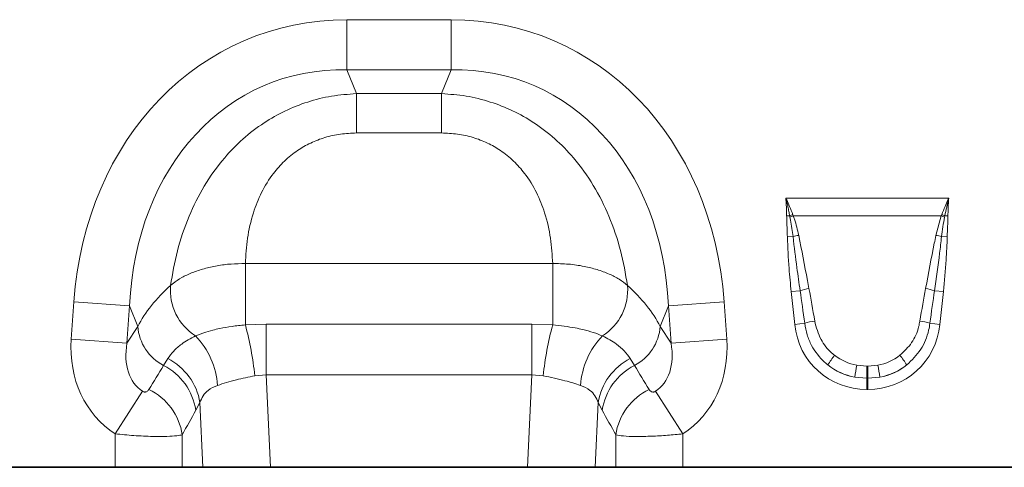
# Model space of a CAD drawing. Units: millimetres. Extents: x 75 to 2081, y 25 to 1460.
# Drawn here: x 1191 to 1361, y 914 to 992 of the extents above; entities that cross this region are included whole.
import ezdxf

# ---------------------------------------------------------------- set-up
doc = ezdxf.new("R2010")
doc.units = ezdxf.units.MM
doc.header["$LTSCALE"] = 5

msp = doc.modelspace()

# ---------------------------------------------------------------- linework, layer by layer
at = {"color": 8, "linetype": 'Continuous', "lineweight": 18}
for p, q in [((1247.752, 991.575), (1265.749, 991.575)), ((1247.752, 982.915), (1247.752, 991.575)), ((1265.749, 982.915), (1265.749, 991.575)), ((1265.749, 982.915), (1247.752, 982.915)), ((1247.752, 982.915), (1249.38, 978.796)), ((1264.12, 978.796), (1265.749, 982.915)), ((1249.38, 978.796), (1264.12, 978.796)), ((1249.38, 971.992), (1249.38, 978.796)), ((1264.12, 971.992), (1264.12, 978.796)), ((1264.12, 971.992), (1249.38, 971.992)), ((1323.652, 960.739), (1351.849, 960.739)), ((1324.337, 957.669), (1323.8, 957.661)), ((1324.377, 957.454), (1324.337, 957.669)), ((1324.874, 957.869), (1324.95, 957.673)), ((1350.551, 957.673), (1324.95, 957.673)), ((1349.613, 954.297), (1350.551, 957.673)), ((1350.551, 957.673), (1350.627, 957.869)), ((1351.164, 957.669), (1351.124, 957.454)), ((1351.701, 957.661), (1351.164, 957.669)), ((1324.907, 954.072), (1323.926, 954.052)), ((1350.594, 954.072), (1351.575, 954.052)), ((1230.17, 949.427), (1283.331, 949.427)), ((1230.17, 938.817), (1230.17, 949.427)), ((1283.331, 938.817), (1283.331, 949.427)), ((1326.128, 944.735), (1324.592, 944.574)), ((1325.187, 938.912), (1324.592, 944.574)), ((1349.373, 944.735), (1350.909, 944.574)), ((1350.909, 944.574), (1350.314, 938.912)), ((1200.056, 936.332), (1200.508, 942.805)), ((1210.144, 942.131), (1200.508, 942.805)), ((1210.144, 942.131), (1209.692, 935.659)), ((1211.56, 938.551), (1210.144, 942.131)), ((1303.357, 942.131), (1301.941, 938.551)), ((1303.357, 942.131), (1312.992, 942.805)), ((1303.809, 935.659), (1303.357, 942.131)), ((1312.992, 942.805), (1313.445, 936.332)), ((1209.692, 935.659), (1211.56, 938.551)), ((1230.17, 938.817), (1233.773, 938.931)), ((1233.773, 930.188), (1233.773, 938.931)), ((1233.773, 938.931), (1279.727, 938.931)), ((1279.727, 930.188), (1279.727, 938.931)), ((1279.727, 938.931), (1283.331, 938.817)), ((1301.941, 938.551), (1303.809, 935.659)), ((1326.92, 939.094), (1325.187, 938.912)), ((1348.581, 939.094), (1350.314, 938.912)), ((1209.692, 935.659), (1200.056, 936.332)), ((1303.809, 935.659), (1313.445, 936.332)), ((1216.014, 931.813), (1216.749, 932.992)), ((1296.752, 932.992), (1297.487, 931.813)), ((1335.937, 931.858), (1337.675, 931.699)), ((1337.675, 931.699), (1337.826, 931.699)), ((1337.675, 929.581), (1337.675, 931.699)), ((1337.826, 931.699), (1339.563, 931.858)), ((1337.826, 929.581), (1337.826, 931.699)), ((1233.773, 930.188), (1231.809, 930.03)), ((1233.773, 930.188), (1234.529, 914.202)), ((1279.727, 930.188), (1233.773, 930.188)), ((1278.972, 914.202), (1279.727, 930.188)), ((1281.692, 930.03), (1279.727, 930.188)), ((1337.675, 929.581), (1335.576, 929.777)), ((1337.675, 929.581), (1337.675, 927.667)), ((1337.826, 929.581), (1337.675, 929.581)), ((1339.924, 929.777), (1337.826, 929.581)), ((1337.826, 929.581), (1337.826, 927.667)), ((1212.39, 927.334), (1207.664, 919.979)), ((1301.11, 927.334), (1305.837, 919.979)), ((1337.826, 927.667), (1337.675, 927.667)), ((1222.311, 925.382), (1221.605, 924.064)), ((1222.839, 914.202), (1222.311, 925.382)), ((1291.19, 925.382), (1290.662, 914.202)), ((1291.896, 924.064), (1291.19, 925.382)), ((1207.664, 914.202), (1207.664, 919.979)), ((1219.255, 919.825), (1219.255, 914.202)), ((1294.246, 914.202), (1294.246, 919.825)), ((1305.837, 919.979), (1305.837, 914.202))]:
    msp.add_line(p, q, dxfattribs=at)
at = {"color": 7, "linetype": 'Continuous', "lineweight": 35}
for p, q in [((1143.837, 914.202), (1207.664, 914.202)), ((1219.255, 914.202), (1207.664, 914.202)), ((1222.839, 914.202), (1219.255, 914.202)), ((1234.529, 914.202), (1222.839, 914.202)), ((1234.529, 914.202), (1278.972, 914.202)), ((1290.662, 914.202), (1278.972, 914.202)), ((1294.246, 914.202), (1290.662, 914.202)), ((1305.837, 914.202), (1294.246, 914.202)), ((1305.837, 914.202), (1369.664, 914.202))]:
    msp.add_line(p, q, dxfattribs=at)
at = {"color": 8, "linetype": 'Continuous', "lineweight": 18}
for centre, radius, start, end in [((1332.144, 937.469), 21.656, 109.61555, 111.13074), ((1331.883, 938.64), 20.257, 110.01435, 111.74819), ((1343.618, 938.64), 20.257, 68.25181, 69.98565), ((1343.357, 937.469), 21.656, 68.86926, 70.38445), ((1329.397, 936.731), 17.913, 101.29734, 104.5169), ((1346.104, 936.731), 17.913, 75.4831, 78.70266), ((1226.603, 944.851), 9.408, 175.23543, 237.50452), ((1286.898, 944.851), 9.408, 302.49548, 4.76457), ((1330.141, 931.294), 14.028, 100.16954, 106.62352), ((1345.36, 931.294), 14.028, 73.37648, 79.83046), ((1219.924, 939.239), 8.393, 184.70383, 242.22983), ((1174.817, 923.948), 57.316, 6.09102, 15.03622), ((1338.684, 923.948), 57.316, 164.96378, 173.90898), ((1293.577, 939.239), 8.393, 297.77017, 355.29617), ((1330.337, 927.853), 11.748, 98.24092, 106.90873), ((1345.164, 927.853), 11.748, 73.09127, 81.75908), ((1211.733, 927.42), 13.657, 3.95859, 44.05117), ((1301.767, 927.42), 13.657, 135.94883, 176.04141), ((1344.626, 923.435), 16.105, 141.03412, 148.31361), ((1330.875, 923.435), 16.105, 31.68639, 38.96588), ((1211.301, 922.521), 10.418, 8.51885, 63.10765), ((1212.067, 923.732), 10.376, 9.1471, 63.17806), ((1301.433, 923.732), 10.376, 116.82194, 170.8529), ((1302.199, 922.521), 10.418, 116.89235, 171.48115), ((1385.874, 922.124), 50.877, 168.97012, 171.3489), ((1289.627, 922.124), 50.877, 8.6511, 11.02988), ((1208.929, 918.274), 10.442, 8.54252, 64.01396), ((1304.572, 918.274), 10.442, 115.98604, 171.45748)]:
    msp.add_arc(centre, radius, start, end, dxfattribs=at)
for centre, major_axis, ratio, start_param, end_param in [((1253.686, 931.531), (-22.501, 56.92), 0.8495889, 5.959172, 7.3410853), ((1259.815, 931.531), (22.501, 56.92), 0.8495889, 5.2252853, 6.6071986), ((1253.686, 931.531), (-19.378, 49.019), 0.79681, 5.959172, 7.3410853), ((1259.815, 931.531), (19.378, 49.019), 0.79681, 5.2252853, 6.6071986), ((1252.426, 934.718), (42.671, 5.068), 0.5613096, 2.4710032, 2.7758913), ((1261.075, 934.718), (42.671, -5.068), 0.5613096, 0.3657013, 0.6705895), ((1327.156, 920.171), (-4.113, 38.928), 0.0510893, 5.2145941, 5.3898243), ((1327.156, 920.376), (-4.135, 38.926), 0.1021785, 5.2145088, 5.3897391), ((1348.344, 920.376), (4.135, 38.926), 0.1021785, 0.8934462, 1.0686765), ((1348.344, 920.171), (4.113, 38.928), 0.0510893, 0.893361, 1.0685912), ((1338.487, 941.126), (9.247, 10.27), 0.940719, 2.438827, 3.8443583), ((1337.014, 941.126), (-9.247, 10.27), 0.940719, 2.438827, 3.8443583), ((1218.803, 937.292), (11.171, 17.293), 0.8743147, 2.1332367, 3.1436393), ((1218.803, 937.292), (6.427, 9.949), 0.6754243, 2.1332367, 3.1436393), ((1294.697, 937.292), (-6.427, 9.949), 0.6754243, 3.139546, 4.1499486), ((1294.697, 937.292), (-11.171, 17.293), 0.8743147, 3.139546, 4.1499486), ((1337.981, 940.769), (8.022, 4.795), 0.9594317, 3.5028761, 3.9687929), ((1337.52, 940.769), (8.022, -4.795), 0.9594317, 5.4559851, 5.9219019), ((1131.822, 802.635), (160.972, 261.33), 0.0148265, 5.2203519, 5.2385363), ((1381.679, 802.635), (-160.972, 261.33), 0.0148265, 1.044649, 1.0628334), ((1338.487, 941.126), (7.988, 8.871), 0.9214445, 3.192041, 3.6579578), ((1337.981, 940.564), (10.267, 4.58), 0.9742026, 3.6200064, 4.0859232), ((1337.014, 941.126), (-7.988, 8.871), 0.9214445, 2.6252275, 3.0911443), ((1337.52, 940.564), (10.267, -4.58), 0.9742026, 5.3388548, 5.8047716), ((1141.481, 802.635), (151.198, 261.823), 0.0326574, 5.1952286, 5.213413), ((1372.019, 802.635), (-151.198, 261.823), 0.0326574, 1.0697723, 1.0879567)]:
    msp.add_ellipse(centre, major_axis=major_axis, ratio=ratio, start_param=start_param, end_param=end_param, dxfattribs=at)
for points, knots in [([(1217.228, 945.632), (1217.572, 947.62), (1218.268, 951.627), (1220.23, 957.441), (1222.946, 962.904), (1226.14, 967.385), (1229.697, 971.028), (1233.22, 973.74), (1237.005, 975.884), (1240.923, 977.431), (1245.08, 978.48), (1247.937, 978.69), (1249.38, 978.796)], [0, 0, 0, 0, 0.1286617, 0.2594439, 0.3765485, 0.4965002, 0.5848008, 0.6748793, 0.7546948, 0.8360454, 0.9172147, 1, 1, 1, 1]), ([(1264.12, 978.796), (1265.535, 978.693), (1268.393, 978.485), (1272.526, 977.448), (1276.471, 975.896), (1280.232, 973.771), (1283.78, 971.049), (1287.307, 967.446), (1290.529, 962.948), (1293.239, 957.52), (1295.224, 951.663), (1295.921, 947.655), (1296.273, 945.632)], [0, 0, 0, 0, 0.08117998, 0.16395401, 0.24376158, 0.32511975, 0.41338461, 0.50349877, 0.62047821, 0.74055585, 0.86910547, 1, 1, 1, 1]), ([(1249.38, 971.992), (1248.459, 971.955), (1246.618, 971.881), (1243.944, 971.281), (1241.438, 970.317), (1239.054, 968.955), (1236.876, 967.179), (1234.713, 964.755), (1232.868, 961.731), (1231.367, 957.922), (1230.426, 953.76), (1230.255, 950.872), (1230.17, 949.427)], [0, 0, 0, 0, 0.0756731, 0.151309, 0.2250366, 0.2987718, 0.3823828, 0.4660719, 0.584449, 0.7030775, 0.8514298, 1, 1, 1, 1]), ([(1283.331, 949.427), (1283.246, 950.872), (1283.075, 953.76), (1282.134, 957.922), (1280.633, 961.731), (1278.787, 964.755), (1276.624, 967.179), (1274.447, 968.955), (1272.062, 970.317), (1269.557, 971.281), (1266.883, 971.881), (1265.041, 971.955), (1264.12, 971.992)], [0, 0, 0, 0, 0.1485702, 0.2969225, 0.415551, 0.5339281, 0.6176172, 0.7012282, 0.7749634, 0.848691, 0.9243269, 1, 1, 1, 1]), ([(1324.337, 957.669), (1324.287, 957.928), (1324.187, 958.447), (1324.023, 959.212), (1323.849, 959.965), (1323.723, 960.47), (1323.655, 960.728), (1323.652, 960.739)], [0, 0, 0, 0, 0.2519189, 0.5039407, 0.7462139, 0.9885955, 1, 1, 1, 1]), ([(1323.652, 960.739), (1323.657, 960.729), (1323.708, 960.621), (1323.934, 960.135), (1324.351, 959.193), (1324.689, 958.338), (1324.874, 957.869)], [0, 0, 0, 0, 0.01110562, 0.11477094, 0.51415277, 1, 1, 1, 1]), ([(1323.8, 957.661), (1323.791, 958.076), (1323.774, 958.905), (1323.718, 959.919), (1323.67, 960.53), (1323.653, 960.727), (1323.652, 960.739)], [0, 0, 0, 0, 0.4034139, 0.8071169, 0.9884664, 1, 1, 1, 1]), ([(1350.627, 957.869), (1350.812, 958.338), (1351.149, 959.193), (1351.567, 960.135), (1351.793, 960.621), (1351.844, 960.729), (1351.849, 960.739)], [0, 0, 0, 0, 0.48584723, 0.88522906, 0.98887008, 1, 1, 1, 1]), ([(1351.849, 960.739), (1351.845, 960.728), (1351.58, 959.713), (1351.371, 958.685), (1351.164, 957.669)], [0, 0, 0, 0, 0.0114277, 1, 1, 1, 1]), ([(1351.849, 960.739), (1351.847, 960.727), (1351.83, 960.53), (1351.783, 959.919), (1351.727, 958.905), (1351.71, 958.076), (1351.701, 957.661)], [0, 0, 0, 0, 0.0115336, 0.1928831, 0.5962758, 1, 1, 1, 1]), ([(1323.926, 954.052), (1323.914, 954.487), (1323.89, 955.37), (1323.83, 956.573), (1323.809, 957.341), (1323.8, 957.661)], [0, 0, 0, 0, 0.36137, 0.7342133, 1, 1, 1, 1]), ([(1324.907, 954.072), (1324.777, 955.03), (1324.624, 956.162), (1324.41, 957.283), (1324.377, 957.454)], [0, 0, 0, 0, 0.8470806, 1, 1, 1, 1]), ([(1324.95, 957.673), (1325.018, 957.48), (1325.411, 956.379), (1325.672, 955.238), (1325.888, 954.297)], [0, 0, 0, 0, 0.1748435, 1, 1, 1, 1]), ([(1351.124, 957.454), (1351.02, 956.9), (1350.81, 955.778), (1350.667, 954.646), (1350.594, 954.072)], [0, 0, 0, 0, 0.4935771, 1, 1, 1, 1]), ([(1351.701, 957.661), (1351.7, 957.611), (1351.694, 957.253), (1351.661, 956.426), (1351.608, 955.274), (1351.585, 954.428), (1351.575, 954.052)], [0, 0, 0, 0, 0.04184773, 0.29740793, 0.68712863, 1, 1, 1, 1]), ([(1324.592, 944.574), (1324.458, 945.901), (1324.139, 949.053), (1324.004, 952.219), (1323.926, 954.052)], [0, 0, 0, 0, 0.4209443, 1, 1, 1, 1]), ([(1326.128, 944.735), (1325.938, 946.053), (1325.489, 949.16), (1325.119, 952.277), (1324.907, 954.072)], [0, 0, 0, 0, 0.4242452, 1, 1, 1, 1]), ([(1325.888, 954.297), (1326.396, 951.693), (1326.995, 948.629), (1327.577, 945.561), (1327.664, 945.101)], [0, 0, 0, 0, 0.8498804, 1, 1, 1, 1]), ([(1347.836, 945.101), (1348.328, 947.708), (1348.906, 950.776), (1349.521, 953.837), (1349.613, 954.297)], [0, 0, 0, 0, 0.8498435, 1, 1, 1, 1]), ([(1350.594, 954.072), (1350.483, 953.112), (1350.124, 949.994), (1349.68, 946.886), (1349.373, 944.735)], [0, 0, 0, 0, 0.3077855, 1, 1, 1, 1]), ([(1351.575, 954.052), (1351.524, 952.719), (1351.404, 949.552), (1351.09, 946.399), (1350.909, 944.574)], [0, 0, 0, 0, 0.4210449, 1, 1, 1, 1]), ([(1217.228, 945.632), (1217.369, 945.754), (1217.934, 946.237), (1219.129, 947.015), (1220.946, 947.877), (1223.021, 948.569), (1225.288, 949.073), (1227.694, 949.385), (1229.345, 949.413), (1230.17, 949.427)], [0, 0, 0, 0, 0.0529108, 0.2108899, 0.3688657, 0.5264042, 0.6839407, 0.8419702, 1, 1, 1, 1]), ([(1283.331, 949.427), (1284.242, 949.41), (1286.097, 949.374), (1288.693, 948.99), (1291.064, 948.403), (1293.103, 947.645), (1294.904, 946.722), (1295.812, 945.999), (1296.273, 945.632)], [0, 0, 0, 0, 0.1744736, 0.3551569, 0.5145183, 0.6785489, 0.8370006, 1, 1, 1, 1]), ([(1221.549, 936.916), (1222.489, 937.266), (1223.753, 937.738), (1225.995, 938.253), (1227.864, 938.587), (1229.393, 938.74), (1230.17, 938.817)], [0, 0, 0, 0, 0.4014295, 0.539956, 0.7661363, 1, 1, 1, 1]), ([(1283.331, 938.817), (1284.667, 938.67), (1286.487, 938.469), (1288.771, 937.969), (1290.419, 937.517), (1291.436, 937.118), (1291.952, 936.916)], [0, 0, 0, 0, 0.4018138, 0.5472898, 0.7701756, 1, 1, 1, 1]), ([(1330.921, 931.894), (1330.729, 932.054), (1329.596, 932.993), (1328.288, 934.738), (1327.28, 937.104), (1327.041, 938.424), (1326.92, 939.094)], [0, 0, 0, 0, 0.0890481, 0.5237841, 0.7580668, 1, 1, 1, 1]), ([(1328.653, 939.48), (1328.939, 938.39), (1329.483, 936.319), (1331.003, 934.452), (1331.944, 933.691), (1332.104, 933.563)], [0, 0, 0, 0, 0.4805282, 0.9121997, 1, 1, 1, 1]), ([(1343.397, 933.563), (1344.125, 934.25), (1345.584, 935.628), (1346.525, 937.836), (1346.782, 939.147), (1346.848, 939.48)], [0, 0, 0, 0, 0.42555442, 0.85361558, 1, 1, 1, 1]), ([(1348.581, 939.094), (1348.516, 938.697), (1348.259, 937.123), (1347.188, 934.434), (1345.452, 932.744), (1344.58, 931.894)], [0, 0, 0, 0, 0.1435578, 0.569453, 1, 1, 1, 1]), ([(1216.749, 932.992), (1217.074, 933.436), (1217.728, 934.33), (1219.262, 935.679), (1220.712, 936.463), (1221.549, 936.916)], [0, 0, 0, 0, 0.2947162, 0.5929446, 1, 1, 1, 1]), ([(1291.952, 936.916), (1292.789, 936.463), (1294.232, 935.683), (1295.767, 934.335), (1296.422, 933.441), (1296.752, 932.992)], [0, 0, 0, 0, 0.4070553, 0.7017268, 1, 1, 1, 1]), ([(1231.809, 930.03), (1230.719, 929.802), (1228.989, 929.441), (1226.857, 928.848), (1225.862, 928.526), (1225.358, 928.363)], [0, 0, 0, 0, 0.4560482, 0.7241852, 1, 1, 1, 1]), ([(1288.143, 928.363), (1287.284, 928.639), (1285.403, 929.244), (1282.998, 929.753), (1281.692, 930.03)], [0, 0, 0, 0, 0.4568447, 1, 1, 1, 1]), ([(1225.358, 928.363), (1224.776, 928.109), (1223.766, 927.668), (1222.808, 926.59), (1222.478, 925.79), (1222.311, 925.382)], [0, 0, 0, 0, 0.3997909, 0.6944114, 1, 1, 1, 1]), ([(1291.19, 925.382), (1291.029, 925.776), (1290.701, 926.578), (1289.75, 927.662), (1288.724, 928.109), (1288.143, 928.363)], [0, 0, 0, 0, 0.2951246, 0.6002057, 1, 1, 1, 1]), ([(1212.39, 927.334), (1212.436, 927.308), (1212.519, 927.261), (1212.661, 927.22), (1212.799, 927.209), (1212.987, 927.231), (1213.186, 927.318), (1213.373, 927.47), (1213.461, 927.597), (1213.504, 927.66)], [0, 0, 0, 0, 0.0747962, 0.1391836, 0.2318836, 0.3245576, 0.5379019, 0.7711035, 1, 1, 1, 1]), ([(1299.997, 927.66), (1300.052, 927.582), (1300.159, 927.43), (1300.387, 927.275), (1300.617, 927.208), (1300.795, 927.214), (1300.919, 927.241), (1301.02, 927.28), (1301.087, 927.32), (1301.11, 927.334)], [0, 0, 0, 0, 0.2871345, 0.5529548, 0.747575, 0.839203, 0.8867047, 0.960139, 1, 1, 1, 1]), ([(1219.255, 919.825), (1218.972, 919.763), (1218.37, 919.63), (1216.637, 919.524), (1214.138, 919.522), (1211.027, 919.657), (1208.75, 919.875), (1207.664, 919.979)], [0, 0, 0, 0, 0.1688745, 0.3583813, 0.5637317, 0.7919709, 1, 1, 1, 1]), ([(1305.837, 919.979), (1304.946, 919.892), (1303.096, 919.711), (1300.313, 919.556), (1297.634, 919.506), (1295.401, 919.589), (1294.623, 919.748), (1294.246, 919.825)], [0, 0, 0, 0, 0.1708997, 0.3549154, 0.5597651, 0.7861984, 1, 1, 1, 1])]:
    msp.add_open_spline(points, degree=3, knots=knots, dxfattribs=at)

doc.saveas('drawing.dxf')
